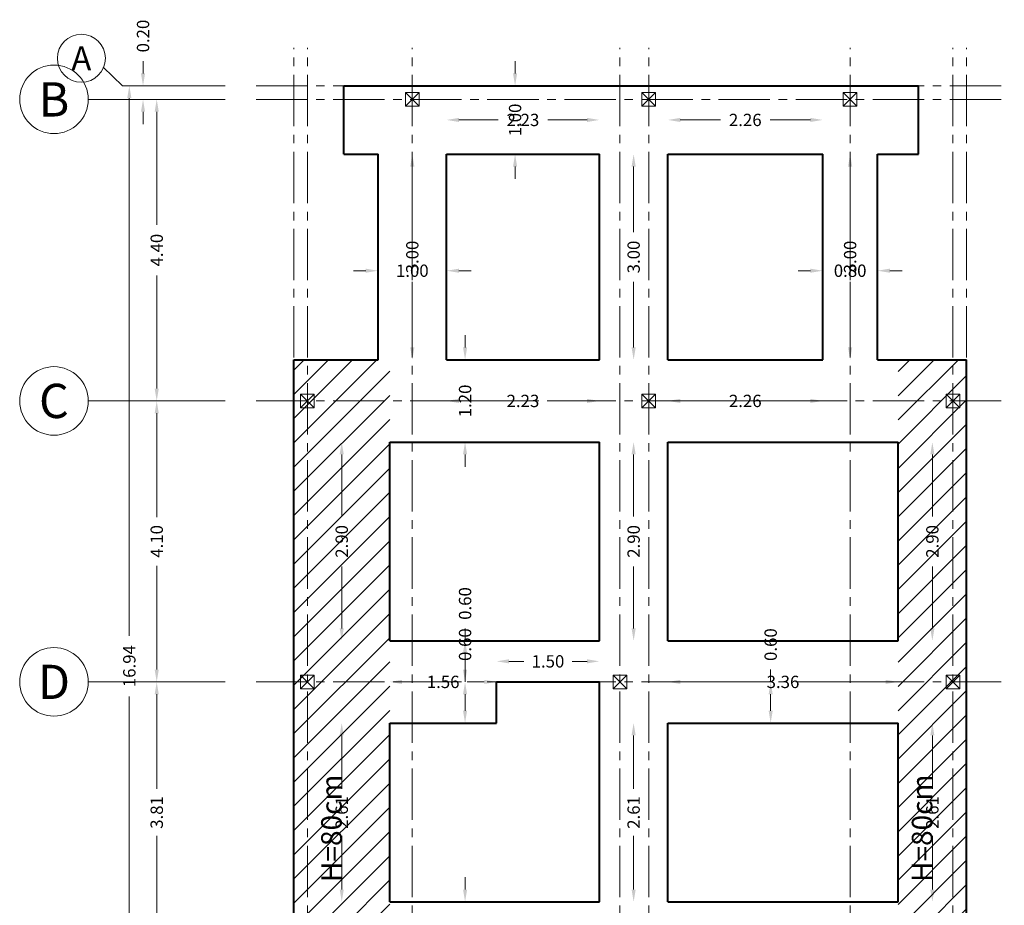
# Model space of a CAD drawing. Units: inches. Extents: x -26 to 180, y -76 to 35.
# Drawn here: x -4 to 10, y 6 to 19 of the extents above; entities that cross this region are included whole.
import ezdxf
from ezdxf.enums import TextEntityAlignment as Align

# ---------------------------------------------------------------- set-up
doc = ezdxf.new("R2010")
doc.units = ezdxf.units.IN
doc.header["$MEASUREMENT"] = 0
doc.linetypes.add('CENTER2', pattern=[1.125, 0.75, -0.125, 0.125, -0.125])
for name, color, linetype, lineweight in [('AXIS', 1, 'CENTER2', 9), ('COL_Foundaion', 4, 'Continuous', 9), ('DIM_Foundaion', 140, 'Continuous', 13), ('Dimension', 150, 'Continuous', 13), ('HATCH', 123, 'Continuous', 9), ('HATCH_TH', 9, 'Continuous', 9), ('Plan_Foundaion', 110, 'Continuous', 40)]:
    doc.layers.add(name, color=color, linetype=linetype, lineweight=lineweight)
doc.styles.add('Rassam', font='ROMANC.SHX')
doc.dimstyles.new('Rassam', dxfattribs={"dimtxt": 0.18, "dimasz": 0.18, "dimexe": 0.1, "dimexo": 0.05, "dimgap": 0.09, "dimtad": 0, "dimzin": 1, "dimdsep": 46, "dimtxsty": 'Rassam', "dimcen": 0.09, "dimse1": 1, "dimse2": 1, "dimclre": 256, "dimadec": 0, "dimazin": 2, "dimtp": 0.1, "dimtm": 0.1, "dimtfac": 0.71, "dimtdec": 4, "dimtofl": 0, "dimtmove": 0, "dimatfit": 3, "dimldrblk": 'DOT', "dimfxl": 0, "dimtolj": 1, "dimtzin": 7, "dimlwd": -1, "dimlwe": -1, "dimarcsym": 0})

# ---------------------------------------------------------------- blocks, each defined once
blk = doc.blocks.new('*D3233')
at = {"layer": 'Defpoints', "color": 0}
for p in [(2.5, 6.03), (2.5, 6.03), (2.5, 4.83)]:
    blk.add_point(p, dxfattribs=at)
at = {"layer": 'Dimension', "color": 0}
for p, q in [((2.5, 6.21), (2.5, 6.39)), ((2.5, 4.65), (2.5, 4.47))]:
    blk.add_line(p, q, dxfattribs=at)
for points in [[(2.47, 6.21), (2.53, 6.21), (2.5, 6.03)], [(2.47, 4.65), (2.53, 4.65), (2.5, 4.83)]]:
    blk.add_solid(points, dxfattribs=at)
at = {"layer": 'Dimension', "color": 0, "insert": (2.5, 5.43), "char_height": 0.18, "attachment_point": 5, "rotation": 90, "style": 'Rassam'}
blk.add_mtext('\\A1;1.20', dxfattribs=at)
blk = doc.blocks.new('_Dot')
at = {"color": 0, "linetype": 'ByBlock', "lineweight": -2}
blk.add_line((-0.5, 0), (-1, 0), dxfattribs=at)
at = {"color": 0, "linetype": 'ByBlock', "const_width": 0.5}
blk.add_lwpolyline([(-0.25, 0, 1), (0.25, 0, 1)], format="xyb", close=True, dxfattribs=at)
blk = doc.blocks.new('*D3234')
at = {"layer": 'Defpoints', "color": 0}
for p in [(2.5, 9.24), (2.5, 9.24), (2.5, 8.64)]:
    blk.add_point(p, dxfattribs=at)
at = {"layer": 'Dimension', "color": 0}
for p, q in [((2.5, 9.24), (2.5, 9.42)), ((2.5, 8.82), (2.5, 9.06))]:
    blk.add_line(p, q, dxfattribs=at)
for points in [[(2.47, 9.06), (2.53, 9.06), (2.5, 9.24)], [(2.47, 8.82), (2.53, 8.82), (2.5, 8.64)]]:
    blk.add_solid(points, dxfattribs=at)
at = {"layer": 'Dimension', "color": 0, "insert": (2.5, 9.784), "char_height": 0.18, "attachment_point": 5, "rotation": 90, "style": 'Rassam'}
blk.add_mtext('\\A1;0.60', dxfattribs=at)
blk = doc.blocks.new('*D3235')
at = {"layer": 'Defpoints', "color": 0}
for p in [(2.5, 13.94), (2.5, 13.94), (2.5, 12.74)]:
    blk.add_point(p, dxfattribs=at)
at = {"layer": 'Dimension', "color": 0}
for p, q in [((2.5, 14.12), (2.5, 14.3)), ((2.5, 12.56), (2.5, 12.38))]:
    blk.add_line(p, q, dxfattribs=at)
for points in [[(2.47, 14.12), (2.53, 14.12), (2.5, 13.94)], [(2.47, 12.56), (2.53, 12.56), (2.5, 12.74)]]:
    blk.add_solid(points, dxfattribs=at)
at = {"layer": 'Dimension', "color": 0, "insert": (2.5, 13.34), "char_height": 0.18, "attachment_point": 5, "rotation": 90, "style": 'Rassam'}
blk.add_mtext('\\A1;1.20', dxfattribs=at)
blk = doc.blocks.new('*D3236')
at = {"layer": 'Defpoints', "color": 0}
for p in [(3.23, 17.94), (3.23, 17.94), (3.23, 16.94)]:
    blk.add_point(p, dxfattribs=at)
at = {"layer": 'Dimension', "color": 0}
for p, q in [((3.23, 18.12), (3.23, 18.3)), ((3.23, 16.76), (3.23, 16.58))]:
    blk.add_line(p, q, dxfattribs=at)
for points in [[(3.2, 18.12), (3.26, 18.12), (3.23, 17.94)], [(3.2, 16.76), (3.26, 16.76), (3.23, 16.94)]]:
    blk.add_solid(points, dxfattribs=at)
at = {"layer": 'Dimension', "color": 0, "insert": (3.23, 17.44), "char_height": 0.18, "attachment_point": 5, "rotation": 90, "style": 'Rassam'}
blk.add_mtext('\\A1;1.00', dxfattribs=at)
blk = doc.blocks.new('*D3237')
at = {"layer": 'Defpoints', "color": 0}
for p in [(2.5, 9.84), (2.5, 9.84), (2.5, 9.24)]:
    blk.add_point(p, dxfattribs=at)
at = {"layer": 'Dimension', "color": 0}
for p, q in [((2.5, 9.84), (2.5, 10.02)), ((2.5, 9.42), (2.5, 9.66))]:
    blk.add_line(p, q, dxfattribs=at)
for points in [[(2.47, 9.66), (2.53, 9.66), (2.5, 9.84)], [(2.47, 9.42), (2.53, 9.42), (2.5, 9.24)]]:
    blk.add_solid(points, dxfattribs=at)
at = {"layer": 'Dimension', "color": 0, "insert": (2.5, 10.384), "char_height": 0.18, "attachment_point": 5, "rotation": 90, "style": 'Rassam'}
blk.add_mtext('\\A1;0.60', dxfattribs=at)
blk = doc.blocks.new('*D3238')
at = {"layer": 'Defpoints', "color": 0}
for p in [(6.96, 9.24), (6.96, 9.24), (6.96, 8.64)]:
    blk.add_point(p, dxfattribs=at)
at = {"layer": 'Dimension', "color": 0}
for p, q in [((6.96, 9.24), (6.96, 9.42)), ((6.96, 8.82), (6.96, 9.06))]:
    blk.add_line(p, q, dxfattribs=at)
for points in [[(6.93, 9.06), (6.99, 9.06), (6.96, 9.24)], [(6.93, 8.82), (6.99, 8.82), (6.96, 8.64)]]:
    blk.add_solid(points, dxfattribs=at)
at = {"layer": 'Dimension', "color": 0, "insert": (6.96, 9.784), "char_height": 0.18, "attachment_point": 5, "rotation": 90, "style": 'Rassam'}
blk.add_mtext('\\A1;0.60', dxfattribs=at)
blk = doc.blocks.new('*D3239')
at = {"layer": 'Defpoints', "color": 0}
for p in [(8.12, 16.94), (8.12, 16.94), (8.12, 13.94)]:
    blk.add_point(p, dxfattribs=at)
at = {"layer": 'Dimension', "color": 0}
for p, q in [((8.12, 16.76), (8.12, 15.804)), ((8.12, 14.12), (8.12, 15.076))]:
    blk.add_line(p, q, dxfattribs=at)
for points in [[(8.09, 16.76), (8.15, 16.76), (8.12, 16.94)], [(8.09, 14.12), (8.15, 14.12), (8.12, 13.94)]]:
    blk.add_solid(points, dxfattribs=at)
at = {"layer": 'Dimension', "color": 0, "insert": (8.12, 15.44), "char_height": 0.18, "attachment_point": 5, "rotation": 90, "style": 'Rassam'}
blk.add_mtext('\\A1;3.00', dxfattribs=at)
blk = doc.blocks.new('*D3240')
at = {"layer": 'Defpoints', "color": 0}
for p in [(1.73, 16.94), (1.73, 16.94), (1.73, 13.94)]:
    blk.add_point(p, dxfattribs=at)
at = {"layer": 'Dimension', "color": 0}
for p, q in [((1.73, 16.76), (1.73, 15.804)), ((1.73, 14.12), (1.73, 15.076))]:
    blk.add_line(p, q, dxfattribs=at)
for points in [[(1.7, 16.76), (1.76, 16.76), (1.73, 16.94)], [(1.7, 14.12), (1.76, 14.12), (1.73, 13.94)]]:
    blk.add_solid(points, dxfattribs=at)
at = {"layer": 'Dimension', "color": 0, "insert": (1.73, 15.44), "char_height": 0.18, "attachment_point": 5, "rotation": 90, "style": 'Rassam'}
blk.add_mtext('\\A1;3.00', dxfattribs=at)
blk = doc.blocks.new('*D3241')
at = {"layer": 'Defpoints', "color": 0}
for p in [(4.96, 16.94), (4.96, 16.94), (4.96, 13.94)]:
    blk.add_point(p, dxfattribs=at)
at = {"layer": 'Dimension', "color": 0}
for p, q in [((4.96, 16.76), (4.96, 15.804)), ((4.96, 14.12), (4.96, 15.076))]:
    blk.add_line(p, q, dxfattribs=at)
for points in [[(4.93, 16.76), (4.99, 16.76), (4.96, 16.94)], [(4.93, 14.12), (4.99, 14.12), (4.96, 13.94)]]:
    blk.add_solid(points, dxfattribs=at)
at = {"layer": 'Dimension', "color": 0, "insert": (4.96, 15.44), "char_height": 0.18, "attachment_point": 5, "rotation": 90, "style": 'Rassam'}
blk.add_mtext('\\A1;3.00', dxfattribs=at)
blk = doc.blocks.new('*D3242')
at = {"layer": 'Defpoints', "color": 0}
for p in [(4.96, 12.74), (4.96, 12.74), (4.96, 9.84)]:
    blk.add_point(p, dxfattribs=at)
at = {"layer": 'Dimension', "color": 0}
for p, q in [((4.96, 12.56), (4.96, 11.654)), ((4.96, 10.02), (4.96, 10.926))]:
    blk.add_line(p, q, dxfattribs=at)
for points in [[(4.93, 12.56), (4.99, 12.56), (4.96, 12.74)], [(4.93, 10.02), (4.99, 10.02), (4.96, 9.84)]]:
    blk.add_solid(points, dxfattribs=at)
at = {"layer": 'Dimension', "color": 0, "insert": (4.96, 11.29), "char_height": 0.18, "attachment_point": 5, "rotation": 90, "style": 'Rassam'}
blk.add_mtext('\\A1;2.90', dxfattribs=at)
blk = doc.blocks.new('*D3243')
at = {"layer": 'Defpoints', "color": 0}
for p in [(4.96, 8.64), (4.96, 8.64), (4.96, 6.03)]:
    blk.add_point(p, dxfattribs=at)
at = {"layer": 'Dimension', "color": 0}
for p, q in [((4.96, 8.46), (4.96, 7.678)), ((4.96, 6.21), (4.96, 6.992))]:
    blk.add_line(p, q, dxfattribs=at)
for points in [[(4.93, 8.46), (4.99, 8.46), (4.96, 8.64)], [(4.93, 6.21), (4.99, 6.21), (4.96, 6.03)]]:
    blk.add_solid(points, dxfattribs=at)
at = {"layer": 'Dimension', "color": 0, "insert": (4.96, 7.335), "char_height": 0.18, "attachment_point": 5, "rotation": 90, "style": 'Rassam'}
blk.add_mtext('\\A1;2.61', dxfattribs=at)
blk = doc.blocks.new('*D3245')
at = {"layer": 'Defpoints', "color": 0}
for p in [(9.32, 12.74), (9.32, 12.74), (9.32, 9.84)]:
    blk.add_point(p, dxfattribs=at)
at = {"layer": 'Dimension', "color": 0}
for p, q in [((9.32, 12.56), (9.32, 11.654)), ((9.32, 10.02), (9.32, 10.926))]:
    blk.add_line(p, q, dxfattribs=at)
for points in [[(9.29, 12.56), (9.35, 12.56), (9.32, 12.74)], [(9.29, 10.02), (9.35, 10.02), (9.32, 9.84)]]:
    blk.add_solid(points, dxfattribs=at)
at = {"layer": 'Dimension', "color": 0, "insert": (9.32, 11.29), "char_height": 0.18, "attachment_point": 5, "rotation": 90, "style": 'Rassam'}
blk.add_mtext('\\A1;2.90', dxfattribs=at)
blk = doc.blocks.new('*D3246')
at = {"layer": 'Defpoints', "color": 0}
for p in [(9.32, 8.64), (9.32, 8.64), (9.32, 6.03)]:
    blk.add_point(p, dxfattribs=at)
at = {"layer": 'Dimension', "color": 0}
for p, q in [((9.32, 8.46), (9.32, 7.678)), ((9.32, 6.21), (9.32, 6.992))]:
    blk.add_line(p, q, dxfattribs=at)
for points in [[(9.29, 8.46), (9.35, 8.46), (9.32, 8.64)], [(9.29, 6.21), (9.35, 6.21), (9.32, 6.03)]]:
    blk.add_solid(points, dxfattribs=at)
at = {"layer": 'Dimension', "color": 0, "insert": (9.32, 7.335), "char_height": 0.18, "attachment_point": 5, "rotation": 90, "style": 'Rassam'}
blk.add_mtext('\\A1;2.61', dxfattribs=at)
blk = doc.blocks.new('*D3248')
at = {"layer": 'Defpoints', "color": 0}
for p in [(0.7, 12.74), (0.7, 12.74), (0.7, 9.84)]:
    blk.add_point(p, dxfattribs=at)
at = {"layer": 'Dimension', "color": 0}
for p, q in [((0.7, 12.56), (0.7, 11.654)), ((0.7, 10.02), (0.7, 10.926))]:
    blk.add_line(p, q, dxfattribs=at)
for points in [[(0.67, 12.56), (0.73, 12.56), (0.7, 12.74)], [(0.67, 10.02), (0.73, 10.02), (0.7, 9.84)]]:
    blk.add_solid(points, dxfattribs=at)
at = {"layer": 'Dimension', "color": 0, "insert": (0.7, 11.29), "char_height": 0.18, "attachment_point": 5, "rotation": 90, "style": 'Rassam'}
blk.add_mtext('\\A1;2.90', dxfattribs=at)
blk = doc.blocks.new('*D3249')
at = {"layer": 'Defpoints', "color": 0}
for p in [(0.7, 8.64), (0.7, 8.64), (0.7, 6.03)]:
    blk.add_point(p, dxfattribs=at)
at = {"layer": 'Dimension', "color": 0}
for p, q in [((0.7, 8.46), (0.7, 7.678)), ((0.7, 6.21), (0.7, 6.992))]:
    blk.add_line(p, q, dxfattribs=at)
for points in [[(0.67, 8.46), (0.73, 8.46), (0.7, 8.64)], [(0.67, 6.21), (0.73, 6.21), (0.7, 6.03)]]:
    blk.add_solid(points, dxfattribs=at)
at = {"layer": 'Dimension', "color": 0, "insert": (0.7, 7.335), "char_height": 0.18, "attachment_point": 5, "rotation": 90, "style": 'Rassam'}
blk.add_mtext('\\A1;2.61', dxfattribs=at)
blk = doc.blocks.new('*D3251')
at = {"layer": 'Defpoints', "color": 0}
for p in [(7.72, 15.24), (8.52, 15.24), (8.52, 15.24)]:
    blk.add_point(p, dxfattribs=at)
at = {"layer": 'Dimension', "color": 0}
for p, q in [((7.54, 15.24), (7.36, 15.24)), ((8.7, 15.24), (8.88, 15.24))]:
    blk.add_line(p, q, dxfattribs=at)
for points in [[(7.54, 15.27), (7.54, 15.21), (7.72, 15.24)], [(8.7, 15.27), (8.7, 15.21), (8.52, 15.24)]]:
    blk.add_solid(points, dxfattribs=at)
at = {"layer": 'Dimension', "color": 0, "insert": (8.12, 15.24), "char_height": 0.18, "attachment_point": 5, "style": 'Rassam'}
blk.add_mtext('\\A1;0.80', dxfattribs=at)
blk = doc.blocks.new('*D3252')
at = {"layer": 'Defpoints', "color": 0}
for p in [(1.23, 15.24), (2.23, 15.24), (2.23, 15.24)]:
    blk.add_point(p, dxfattribs=at)
at = {"layer": 'Dimension', "color": 0}
for p, q in [((1.05, 15.24), (0.87, 15.24)), ((2.41, 15.24), (2.59, 15.24))]:
    blk.add_line(p, q, dxfattribs=at)
for points in [[(1.05, 15.27), (1.05, 15.21), (1.23, 15.24)], [(2.41, 15.27), (2.41, 15.21), (2.23, 15.24)]]:
    blk.add_solid(points, dxfattribs=at)
at = {"layer": 'Dimension', "color": 0, "insert": (1.73, 15.24), "char_height": 0.18, "attachment_point": 5, "style": 'Rassam'}
blk.add_mtext('\\A1;1.00', dxfattribs=at)
blk = doc.blocks.new('*D3256')
at = {"layer": 'Defpoints', "color": 0}
for p in [(2.23, 17.44), (4.46, 17.44), (4.46, 17.44)]:
    blk.add_point(p, dxfattribs=at)
at = {"layer": 'Dimension', "color": 0}
for p, q in [((2.41, 17.44), (2.981, 17.44)), ((4.28, 17.44), (3.709, 17.44))]:
    blk.add_line(p, q, dxfattribs=at)
for points in [[(2.41, 17.47), (2.41, 17.41), (2.23, 17.44)], [(4.28, 17.47), (4.28, 17.41), (4.46, 17.44)]]:
    blk.add_solid(points, dxfattribs=at)
at = {"layer": 'Dimension', "color": 0, "insert": (3.345, 17.44), "char_height": 0.18, "attachment_point": 5, "style": 'Rassam'}
blk.add_mtext('\\A1;2.23', dxfattribs=at)
blk = doc.blocks.new('*D3257')
at = {"layer": 'Defpoints', "color": 0}
for p in [(5.46, 17.44), (7.72, 17.44), (7.72, 17.44)]:
    blk.add_point(p, dxfattribs=at)
at = {"layer": 'Dimension', "color": 0}
for p, q in [((5.64, 17.44), (6.226, 17.44)), ((7.54, 17.44), (6.954, 17.44))]:
    blk.add_line(p, q, dxfattribs=at)
for points in [[(5.64, 17.47), (5.64, 17.41), (5.46, 17.44)], [(7.54, 17.47), (7.54, 17.41), (7.72, 17.44)]]:
    blk.add_solid(points, dxfattribs=at)
at = {"layer": 'Dimension', "color": 0, "insert": (6.59, 17.44), "char_height": 0.18, "attachment_point": 5, "style": 'Rassam'}
blk.add_mtext('\\A1;2.26', dxfattribs=at)
blk = doc.blocks.new('*D3258')
at = {"layer": 'Defpoints', "color": 0}
for p in [(5.46, 13.34), (7.72, 13.34), (7.72, 13.34)]:
    blk.add_point(p, dxfattribs=at)
at = {"layer": 'Dimension', "color": 0}
for p, q in [((5.64, 13.34), (6.226, 13.34)), ((7.54, 13.34), (6.954, 13.34))]:
    blk.add_line(p, q, dxfattribs=at)
for points in [[(5.64, 13.37), (5.64, 13.31), (5.46, 13.34)], [(7.54, 13.37), (7.54, 13.31), (7.72, 13.34)]]:
    blk.add_solid(points, dxfattribs=at)
at = {"layer": 'Dimension', "color": 0, "insert": (6.59, 13.34), "char_height": 0.18, "attachment_point": 5, "style": 'Rassam'}
blk.add_mtext('\\A1;2.26', dxfattribs=at)
blk = doc.blocks.new('*D3259')
at = {"layer": 'Defpoints', "color": 0}
for p in [(2.23, 13.34), (4.46, 13.34), (4.46, 13.34)]:
    blk.add_point(p, dxfattribs=at)
at = {"layer": 'Dimension', "color": 0}
for p, q in [((2.41, 13.34), (2.981, 13.34)), ((4.28, 13.34), (3.709, 13.34))]:
    blk.add_line(p, q, dxfattribs=at)
for points in [[(2.41, 13.37), (2.41, 13.31), (2.23, 13.34)], [(4.28, 13.37), (4.28, 13.31), (4.46, 13.34)]]:
    blk.add_solid(points, dxfattribs=at)
at = {"layer": 'Dimension', "color": 0, "insert": (3.345, 13.34), "char_height": 0.18, "attachment_point": 5, "style": 'Rassam'}
blk.add_mtext('\\A1;2.23', dxfattribs=at)
blk = doc.blocks.new('*D3260')
at = {"layer": 'Defpoints', "color": 0}
for p in [(1.4, 9.24), (2.96, 9.24), (2.96, 9.24)]:
    blk.add_point(p, dxfattribs=at)
at = {"layer": 'Dimension', "color": 0}
for p, q in [((1.58, 9.24), (1.829, 9.24)), ((2.78, 9.24), (2.531, 9.24))]:
    blk.add_line(p, q, dxfattribs=at)
for points in [[(1.58, 9.27), (1.58, 9.21), (1.4, 9.24)], [(2.78, 9.27), (2.78, 9.21), (2.96, 9.24)]]:
    blk.add_solid(points, dxfattribs=at)
at = {"layer": 'Dimension', "color": 0, "insert": (2.18, 9.24), "char_height": 0.18, "attachment_point": 5, "style": 'Rassam'}
blk.add_mtext('\\A1;1.56', dxfattribs=at)
blk = doc.blocks.new('*D3261')
at = {"layer": 'Defpoints', "color": 0}
for p in [(2.96, 9.54), (4.46, 9.54), (4.46, 9.54)]:
    blk.add_point(p, dxfattribs=at)
at = {"layer": 'Dimension', "color": 0}
for p, q in [((3.14, 9.54), (3.359, 9.54)), ((4.28, 9.54), (4.061, 9.54))]:
    blk.add_line(p, q, dxfattribs=at)
for points in [[(3.14, 9.57), (3.14, 9.51), (2.96, 9.54)], [(4.28, 9.57), (4.28, 9.51), (4.46, 9.54)]]:
    blk.add_solid(points, dxfattribs=at)
at = {"layer": 'Dimension', "color": 0, "insert": (3.71, 9.54), "char_height": 0.18, "attachment_point": 5, "style": 'Rassam'}
blk.add_mtext('\\A1;1.50', dxfattribs=at)
blk = doc.blocks.new('*D3262')
at = {"layer": 'Defpoints', "color": 0}
for p in [(5.46, 9.24), (8.82, 9.24), (8.82, 9.24)]:
    blk.add_point(p, dxfattribs=at)
at = {"layer": 'Dimension', "color": 0}
for p, q in [((5.64, 9.24), (6.776, 9.24)), ((8.64, 9.24), (7.504, 9.24))]:
    blk.add_line(p, q, dxfattribs=at)
for points in [[(5.64, 9.27), (5.64, 9.21), (5.46, 9.24)], [(8.64, 9.27), (8.64, 9.21), (8.82, 9.24)]]:
    blk.add_solid(points, dxfattribs=at)
at = {"layer": 'Dimension', "color": 0, "insert": (7.14, 9.24), "char_height": 0.18, "attachment_point": 5, "style": 'Rassam'}
blk.add_mtext('\\A1;3.36', dxfattribs=at)
blk = doc.blocks.new('*D3277')
at = {"layer": 'Defpoints', "color": 0}
for p in [(-2, 9.24), (-2, 9.24), (-2, 5.43)]:
    blk.add_point(p, dxfattribs=at)
at = {"layer": 'DIM_Foundaion', "color": 0}
for p, q in [((-2, 9.06), (-2, 7.678)), ((-2, 5.61), (-2, 6.992))]:
    blk.add_line(p, q, dxfattribs=at)
for points in [[(-2.03, 9.06), (-1.97, 9.06), (-2, 9.24)], [(-2.03, 5.61), (-1.97, 5.61), (-2, 5.43)]]:
    blk.add_solid(points, dxfattribs=at)
at = {"layer": 'DIM_Foundaion', "color": 0, "insert": (-2, 7.335), "char_height": 0.18, "attachment_point": 5, "rotation": 90, "style": 'Rassam'}
blk.add_mtext('\\A1;3.81', dxfattribs=at)
blk = doc.blocks.new('*D3278')
at = {"layer": 'Defpoints', "color": 0}
for p in [(-2, 9.24), (-2, 9.24), (-2, 5.43)]:
    blk.add_point(p, dxfattribs=at)
at = {"layer": 'DIM_Foundaion', "color": 0}
for p, q in [((-2, 9.06), (-2, 7.678)), ((-2, 5.61), (-2, 6.992))]:
    blk.add_line(p, q, dxfattribs=at)
for points in [[(-2.03, 9.06), (-1.97, 9.06), (-2, 9.24)], [(-2.03, 5.61), (-1.97, 5.61), (-2, 5.43)]]:
    blk.add_solid(points, dxfattribs=at)
at = {"layer": 'DIM_Foundaion', "color": 0, "insert": (-2, 7.335), "char_height": 0.18, "attachment_point": 5, "rotation": 90, "style": 'Rassam'}
blk.add_mtext('\\A1;3.81', dxfattribs=at)
blk = doc.blocks.new('*D3287')
at = {"layer": 'Defpoints', "color": 0}
for p in [(-2, 13.34), (-2, 13.34), (-2, 9.24)]:
    blk.add_point(p, dxfattribs=at)
at = {"layer": 'DIM_Foundaion', "color": 0}
for p, q in [((-2, 13.16), (-2, 11.646)), ((-2, 9.42), (-2, 10.934))]:
    blk.add_line(p, q, dxfattribs=at)
for points in [[(-2.03, 13.16), (-1.97, 13.16), (-2, 13.34)], [(-2.03, 9.42), (-1.97, 9.42), (-2, 9.24)]]:
    blk.add_solid(points, dxfattribs=at)
at = {"layer": 'DIM_Foundaion', "color": 0, "insert": (-2, 11.29), "char_height": 0.18, "attachment_point": 5, "rotation": 90, "style": 'Rassam'}
blk.add_mtext('\\A1;4.10', dxfattribs=at)
blk = doc.blocks.new('*D3288')
at = {"layer": 'Defpoints', "color": 0}
for p in [(-2, 13.34), (-2, 13.34), (-2, 9.24)]:
    blk.add_point(p, dxfattribs=at)
at = {"layer": 'DIM_Foundaion', "color": 0}
for p, q in [((-2, 13.16), (-2, 11.646)), ((-2, 9.42), (-2, 10.934))]:
    blk.add_line(p, q, dxfattribs=at)
for points in [[(-2.03, 13.16), (-1.97, 13.16), (-2, 13.34)], [(-2.03, 9.42), (-1.97, 9.42), (-2, 9.24)]]:
    blk.add_solid(points, dxfattribs=at)
at = {"layer": 'DIM_Foundaion', "color": 0, "insert": (-2, 11.29), "char_height": 0.18, "attachment_point": 5, "rotation": 90, "style": 'Rassam'}
blk.add_mtext('\\A1;4.10', dxfattribs=at)
blk = doc.blocks.new('*D3297')
at = {"layer": 'Defpoints', "color": 0}
for p in [(-2, 17.74), (-2, 17.74), (-2, 13.34)]:
    blk.add_point(p, dxfattribs=at)
at = {"layer": 'DIM_Foundaion', "color": 0}
for p, q in [((-2, 17.56), (-2, 15.909)), ((-2, 13.52), (-2, 15.171))]:
    blk.add_line(p, q, dxfattribs=at)
for points in [[(-2.03, 17.56), (-1.97, 17.56), (-2, 17.74)], [(-2.03, 13.52), (-1.97, 13.52), (-2, 13.34)]]:
    blk.add_solid(points, dxfattribs=at)
at = {"layer": 'DIM_Foundaion', "color": 0, "insert": (-2, 15.54), "char_height": 0.18, "attachment_point": 5, "rotation": 90, "style": 'Rassam'}
blk.add_mtext('\\A1;4.40', dxfattribs=at)
blk = doc.blocks.new('*D3298')
at = {"layer": 'Defpoints', "color": 0}
for p in [(-2, 17.74), (-2, 17.74), (-2, 13.34)]:
    blk.add_point(p, dxfattribs=at)
at = {"layer": 'DIM_Foundaion', "color": 0}
for p, q in [((-2, 17.56), (-2, 15.909)), ((-2, 13.52), (-2, 15.171))]:
    blk.add_line(p, q, dxfattribs=at)
for points in [[(-2.03, 17.56), (-1.97, 17.56), (-2, 17.74)], [(-2.03, 13.52), (-1.97, 13.52), (-2, 13.34)]]:
    blk.add_solid(points, dxfattribs=at)
at = {"layer": 'DIM_Foundaion', "color": 0, "insert": (-2, 15.54), "char_height": 0.18, "attachment_point": 5, "rotation": 90, "style": 'Rassam'}
blk.add_mtext('\\A1;4.40', dxfattribs=at)
blk = doc.blocks.new('*D3307')
at = {"layer": 'Defpoints', "color": 0}
for p in [(-2.2, 17.94), (-2, 17.94), (-2, 17.74)]:
    blk.add_point(p, dxfattribs=at)
at = {"layer": 'DIM_Foundaion', "color": 0}
for p, q in [((-2.2, 18.12), (-2.2, 18.3)), ((-2.2, 17.56), (-2.2, 17.38))]:
    blk.add_line(p, q, dxfattribs=at)
for points in [[(-2.23, 18.12), (-2.17, 18.12), (-2.2, 17.94)], [(-2.23, 17.56), (-2.17, 17.56), (-2.2, 17.74)]]:
    blk.add_solid(points, dxfattribs=at)
at = {"layer": 'DIM_Foundaion', "color": 0, "insert": (-2.2, 18.664), "char_height": 0.18, "attachment_point": 5, "rotation": 90, "style": 'Rassam'}
blk.add_mtext('\\A1;0.20', dxfattribs=at)
blk = doc.blocks.new('*D3308')
at = {"layer": 'Defpoints', "color": 0}
for p in [(-2.2, 17.94), (-2, 17.94), (-2, 17.74)]:
    blk.add_point(p, dxfattribs=at)
at = {"layer": 'DIM_Foundaion', "color": 0}
for p, q in [((-2.2, 18.12), (-2.2, 18.3)), ((-2.2, 17.56), (-2.2, 17.38))]:
    blk.add_line(p, q, dxfattribs=at)
for points in [[(-2.23, 18.12), (-2.17, 18.12), (-2.2, 17.94)], [(-2.23, 17.56), (-2.17, 17.56), (-2.2, 17.74)]]:
    blk.add_solid(points, dxfattribs=at)
at = {"layer": 'DIM_Foundaion', "color": 0, "insert": (-2.2, 18.664), "char_height": 0.18, "attachment_point": 5, "rotation": 90, "style": 'Rassam'}
blk.add_mtext('\\A1;0.20', dxfattribs=at)
blk = doc.blocks.new('*D3317')
at = {"layer": 'Defpoints', "color": 0}
for p in [(-2.4, 17.94), (-2.4, 17.94), (-2.4, 1)]:
    blk.add_point(p, dxfattribs=at)
at = {"layer": 'DIM_Foundaion', "color": 0}
for p, q in [((-2.4, 17.76), (-2.4, 9.911)), ((-2.4, 1.18), (-2.4, 9.029))]:
    blk.add_line(p, q, dxfattribs=at)
for points in [[(-2.43, 17.76), (-2.37, 17.76), (-2.4, 17.94)], [(-2.43, 1.18), (-2.37, 1.18), (-2.4, 1)]]:
    blk.add_solid(points, dxfattribs=at)
at = {"layer": 'DIM_Foundaion', "color": 0, "insert": (-2.4, 9.47), "char_height": 0.18, "attachment_point": 5, "rotation": 90, "style": 'Rassam'}
blk.add_mtext('\\A1;16.94', dxfattribs=at)
blk = doc.blocks.new('*D3318')
at = {"layer": 'Defpoints', "color": 0}
for p in [(-2.4, 17.94), (-2.4, 17.94), (-2.4, 1)]:
    blk.add_point(p, dxfattribs=at)
at = {"layer": 'DIM_Foundaion', "color": 0}
for p, q in [((-2.4, 17.76), (-2.4, 9.911)), ((-2.4, 1.18), (-2.4, 9.029))]:
    blk.add_line(p, q, dxfattribs=at)
for points in [[(-2.43, 17.76), (-2.37, 17.76), (-2.4, 17.94)], [(-2.43, 1.18), (-2.37, 1.18), (-2.4, 1)]]:
    blk.add_solid(points, dxfattribs=at)
at = {"layer": 'DIM_Foundaion', "color": 0, "insert": (-2.4, 9.47), "char_height": 0.18, "attachment_point": 5, "rotation": 90, "style": 'Rassam'}
blk.add_mtext('\\A1;16.94', dxfattribs=at)

msp = doc.modelspace()

# ---------------------------------------------------------------- hatches: boundary and pattern name
at = {"layer": 'HATCH'}
h = msp.add_hatch(dxfattribs=at)
h.set_pattern_fill('ANSI31', color=256, scale=2, style=0)
h.paths.add_polyline_path([(0, -0.1), (1.4, -0.1), (1.4, 13.94), (0, 13.94)])
h = msp.add_hatch(dxfattribs=at)
h.set_pattern_fill('ANSI31', color=256, scale=2, style=0)
h.paths.add_polyline_path([(8.82, -0.1), (9.82, -0.1), (9.82, 13.942), (8.82, 13.94)])

# ---------------------------------------------------------------- linework, layer by layer
at = {"layer": 'AXIS'}
for p, q in [((0, -0.65), (0, 18.49)), ((0.2, -0.65), (0.2, 18.49)), ((1.73, -0.65), (1.73, 18.49)), ((4.76, -0.65), (4.76, 18.49)), ((5.18, -0.65), (5.18, 18.49)), ((8.12, -0.65), (8.12, 18.49)), ((9.62, -0.65), (9.62, 18.49)), ((9.82, -0.65), (9.82, 18.49)), ((-0.55, 17.94), (10.37, 17.94)), ((-0.55, 17.74), (10.37, 17.74)), ((-0.55, 13.34), (10.37, 13.34)), ((-0.55, 9.24), (10.37, 9.24))]:
    msp.add_line(p, q, dxfattribs=at)
at = {"layer": 'COL_Foundaion'}
for p, q in [((1.63, 17.64), (1.83, 17.84)), ((1.83, 17.64), (1.63, 17.84)), ((5.08, 17.64), (5.28, 17.84)), ((5.28, 17.64), (5.08, 17.84)), ((8.02, 17.64), (8.22, 17.84)), ((8.22, 17.64), (8.02, 17.84)), ((0.1, 13.24), (0.3, 13.44)), ((0.3, 13.24), (0.1, 13.44)), ((5.08, 13.24), (5.28, 13.44)), ((5.28, 13.24), (5.08, 13.44)), ((9.52, 13.24), (9.72, 13.44)), ((9.72, 13.24), (9.52, 13.44)), ((0.1, 9.14), (0.3, 9.34)), ((0.3, 9.14), (0.1, 9.34)), ((4.66, 9.14), (4.86, 9.34)), ((4.86, 9.14), (4.66, 9.34)), ((9.52, 9.14), (9.72, 9.34)), ((9.72, 9.14), (9.52, 9.34))]:
    msp.add_line(p, q, dxfattribs=at)
for points in [[(1.63, 17.64), (1.63, 17.84), (1.83, 17.84), (1.83, 17.64), (1.63, 17.64)], [(5.08, 17.64), (5.08, 17.84), (5.28, 17.84), (5.28, 17.64), (5.08, 17.64)], [(8.02, 17.64), (8.02, 17.84), (8.22, 17.84), (8.22, 17.64), (8.02, 17.64)], [(0.1, 13.24), (0.1, 13.44), (0.3, 13.44), (0.3, 13.24), (0.1, 13.24)], [(5.08, 13.24), (5.08, 13.44), (5.28, 13.44), (5.28, 13.24), (5.08, 13.24)], [(9.52, 13.24), (9.52, 13.44), (9.72, 13.44), (9.72, 13.24), (9.52, 13.24)], [(0.1, 9.14), (0.1, 9.34), (0.3, 9.34), (0.3, 9.14), (0.1, 9.14)], [(4.66, 9.14), (4.66, 9.34), (4.86, 9.34), (4.86, 9.14), (4.66, 9.14)], [(9.52, 9.14), (9.52, 9.34), (9.72, 9.34), (9.72, 9.14), (9.52, 9.14)]]:
    msp.add_lwpolyline(points, dxfattribs=at)
at = {"layer": 'DIM_Foundaion'}
for p, q in [((-2.5, 17.94), (-2.78, 18.21)), ((-2.5, 17.94), (-1, 17.94)), ((-3, 17.74), (-1, 17.74)), ((-3, 13.34), (-1, 13.34)), ((-3, 9.24), (-1, 9.24))]:
    msp.add_line(p, q, dxfattribs=at)
for centre, radius in [((-3.1, 18.34), 0.35), ((-3.5, 17.74), 0.5), ((-3.5, 13.34), 0.5), ((-3.5, 9.24), 0.5)]:
    msp.add_circle(centre, radius, dxfattribs=at)
at = {"layer": 'Plan_Foundaion'}
for p, q in [((0.73, 17.94), (9.12, 17.94)), ((0.73, 16.94), (0.73, 17.94)), ((9.12, 16.94), (9.12, 17.94)), ((0.73, 16.94), (1.23, 16.94)), ((1.23, 13.94), (1.23, 16.94)), ((2.23, 16.94), (4.46, 16.94)), ((2.23, 13.94), (2.23, 16.94)), ((4.46, 13.94), (4.46, 16.94)), ((5.46, 16.94), (7.72, 16.94)), ((5.46, 13.94), (5.46, 16.94)), ((7.72, 13.94), (7.72, 16.94)), ((8.52, 16.94), (9.12, 16.94)), ((8.52, 13.94), (8.52, 16.94)), ((0, 13.94), (1.23, 13.94)), ((0, -0.1), (0, 13.94)), ((2.23, 13.94), (4.46, 13.94)), ((5.46, 13.94), (7.72, 13.94)), ((8.52, 13.94), (8.82, 13.94)), ((8.82, 13.94), (9.82, 13.94)), ((9.82, -0.1), (9.82, 13.94)), ((1.4, 12.74), (4.46, 12.74)), ((1.4, 9.84), (1.4, 12.74)), ((4.46, 9.84), (4.46, 12.74)), ((5.46, 12.74), (8.82, 12.74)), ((5.46, 9.84), (5.46, 12.74)), ((8.82, 9.84), (8.82, 12.74)), ((1.4, 9.84), (2.96, 9.84)), ((2.96, 9.84), (4.46, 9.84)), ((5.46, 9.84), (8.82, 9.84)), ((2.96, 9.24), (4.46, 9.24)), ((2.96, 8.64), (2.96, 9.24)), ((4.46, 6.03), (4.46, 9.24)), ((1.4, 8.64), (2.96, 8.64)), ((1.4, 6.03), (1.4, 8.64)), ((5.46, 8.64), (8.82, 8.64)), ((5.46, 6.03), (5.46, 8.64)), ((8.82, 6.03), (8.82, 8.64)), ((1.4, 6.03), (4.46, 6.03)), ((5.46, 6.03), (8.82, 6.03))]:
    msp.add_line(p, q, dxfattribs=at)

# ---------------------------------------------------------------- texts
at = {"layer": 'DIM_Foundaion', "style": 'Rassam'}
for s, height, p in [('A', 0.35, (-3.1, 18.34)), ('B', 0.5, (-3.5, 17.74)), ('C', 0.5, (-3.5, 13.34)), ('D', 0.5, (-3.5, 9.24))]:
    msp.add_text(s, height=height, dxfattribs=at).set_placement(p, align=Align.MIDDLE_CENTER)
at = {"layer": 'HATCH_TH', "style": 'Rassam'}
for p in [(0.7, 6.32), (9.32, 6.321)]:
    msp.add_text('H=80cm', height=0.3, rotation=89.9973, dxfattribs=at).set_placement(p)

# ---------------------------------------------------------------- dimensions: what is measured, and where the dimension line sits
at = {"layer": 'DIM_Foundaion'}
for p1, p2, distance, picture, middle in [((-2, 17.74), (-2, 17.94), 0.2, '*D3307', (-2.2, 18.664)), ((-2, 17.74), (-2, 17.94), 0.2, '*D3308', (-2.2, 18.664)), ((-2.4, 1), (-2.4, 17.94), 0, '*D3317', (-2.4, 9.47)), ((-2.4, 1), (-2.4, 17.94), 0, '*D3318', (-2.4, 9.47)), ((-2, 13.34), (-2, 17.74), 0, '*D3297', (-2, 15.54)), ((-2, 13.34), (-2, 17.74), 0, '*D3298', (-2, 15.54)), ((-2, 9.24), (-2, 13.34), 0, '*D3287', (-2, 11.29)), ((-2, 9.24), (-2, 13.34), 0, '*D3288', (-2, 11.29)), ((-2, 5.43), (-2, 9.24), 0, '*D3277', (-2, 7.335)), ((-2, 5.43), (-2, 9.24), 0, '*D3278', (-2, 7.335))]:
    dim = msp.add_aligned_dim(p1=p1, p2=p2, distance=distance, dimstyle='Rassam', dxfattribs=at)
    dim.commit()
    dim.dimension.update_dxf_attribs({"geometry": picture, "text_midpoint": middle})
at = {"layer": 'Dimension'}
for p1, p2, picture, middle in [((3.23, 16.94), (3.23, 17.94), '*D3236', (3.23, 17.44)), ((2.23, 17.44), (4.46, 17.44), '*D3256', (3.345, 17.44)), ((5.46, 17.44), (7.72, 17.44), '*D3257', (6.59, 17.44)), ((1.73, 13.94), (1.73, 16.94), '*D3240', (1.73, 15.44)), ((4.96, 13.94), (4.96, 16.94), '*D3241', (4.96, 15.44)), ((8.12, 13.94), (8.12, 16.94), '*D3239', (8.12, 15.44)), ((1.23, 15.24), (2.23, 15.24), '*D3252', (1.73, 15.24)), ((7.72, 15.24), (8.52, 15.24), '*D3251', (8.12, 15.24)), ((2.5, 12.74), (2.5, 13.94), '*D3235', (2.5, 13.34)), ((2.23, 13.34), (4.46, 13.34), '*D3259', (3.345, 13.34)), ((5.46, 13.34), (7.72, 13.34), '*D3258', (6.59, 13.34)), ((0.7, 9.84), (0.7, 12.74), '*D3248', (0.7, 11.29)), ((4.96, 9.84), (4.96, 12.74), '*D3242', (4.96, 11.29)), ((9.32, 9.84), (9.32, 12.74), '*D3245', (9.32, 11.29)), ((2.5, 9.24), (2.5, 9.84), '*D3237', (2.5, 10.384)), ((2.5, 8.64), (2.5, 9.24), '*D3234', (2.5, 9.784)), ((6.96, 8.64), (6.96, 9.24), '*D3238', (6.96, 9.784)), ((2.96, 9.54), (4.46, 9.54), '*D3261', (3.71, 9.54)), ((1.4, 9.24), (2.96, 9.24), '*D3260', (2.18, 9.24)), ((5.46, 9.24), (8.82, 9.24), '*D3262', (7.14, 9.24)), ((0.7, 6.03), (0.7, 8.64), '*D3249', (0.7, 7.335)), ((4.96, 6.03), (4.96, 8.64), '*D3243', (4.96, 7.335)), ((9.32, 6.03), (9.32, 8.64), '*D3246', (9.32, 7.335)), ((2.5, 4.83), (2.5, 6.03), '*D3233', (2.5, 5.43))]:
    dim = msp.add_aligned_dim(p1=p1, p2=p2, distance=0, dimstyle='Rassam', dxfattribs=at)
    dim.commit()
    dim.dimension.update_dxf_attribs({"geometry": picture, "text_midpoint": middle})

doc.saveas('drawing.dxf')
